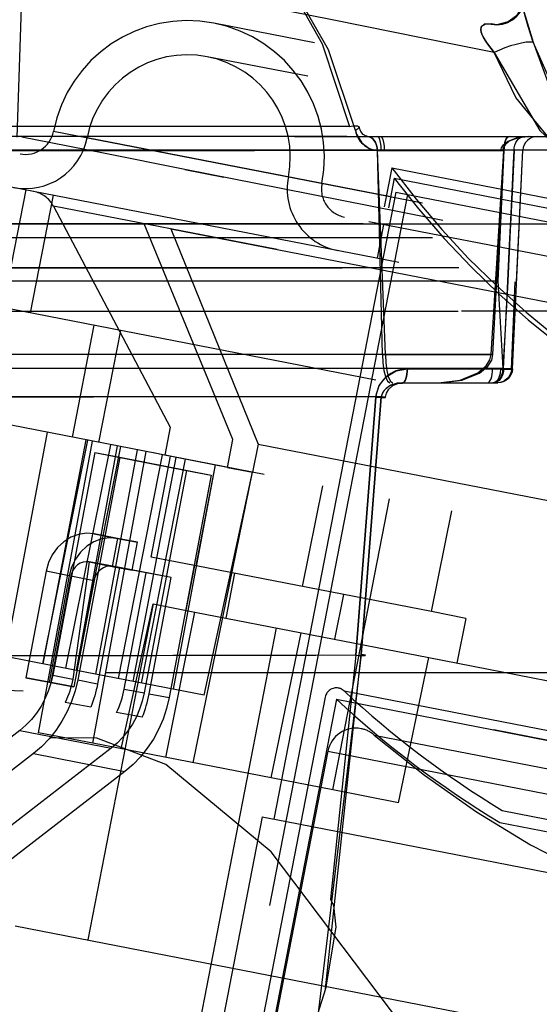
# Model space of a CAD drawing. Extents: x 0.4 to 16.6, y 0.2 to 10.8.
# Drawn here: x 6.2 to 6.3, y 4.8 to 4.9 of the extents above; entities that cross this region are included whole.
import ezdxf

# ---------------------------------------------------------------- set-up
doc = ezdxf.new("R2010")
doc.units = 0
doc.linetypes.add('HIDDEN', pattern=[0.07500000000000001, 0.05, -0.025])
doc.layers.get('0').update_dxf_attribs({"linetype": 'CONTINUOUS'})

msp = doc.modelspace()

# ---------------------------------------------------------------- linework, layer by layer
at = {"color": 7, "linetype": 'HIDDEN'}
for p, q in [((6.1509983204, 4.9285097749), (6.5615814996, 4.8487004838)), ((6.2103815588, 4.9135319382), (6.2095144661, 4.8888073032)), ((6.4469829882, 4.8636767118), (6.2367447253, 4.9045428903)), ((6.5526550008, 4.8198741186), (6.1368519646, 4.9006980545)), ((6.4460815284, 4.8590391031), (6.2358432655, 4.8999052816)), ((6.4619275839, 4.8415204376), (6.2145884511, 4.8895982947)), ((6.6551238206, 4.888896554), (5.9035904712, 4.888896554)), ((6.0479101156, 4.888896554), (6.6508494458, 4.888896554)), ((6.4572899752, 4.8424218974), (6.2192260598, 4.8886968348)), ((5.7516642216, 4.8870360672), (6.3396892245, 4.8870360671)), ((6.2768452608, 4.8869489079), (5.8628380267, 4.8869489081)), ((5.9035904695, 4.8869523972), (6.6571230408, 4.8869523972)), ((5.9423483216, 4.8869489078), (6.2768447341, 4.8869489078)), ((6.0481574901, 4.8870360687), (6.6528391471, 4.887036066)), ((6.2216859307, 4.8869523972), (6.0923644283, 4.8869523969)), ((6.2600668022, 4.8587918462), (6.2593512387, 4.8869489079)), ((6.2604765333, 4.8587918462), (6.2593512387, 4.8869489079)), ((6.2768447341, 4.8869489078), (6.2593512387, 4.8869489079)), ((6.2593512387, 4.8869489079), (6.2768447341, 4.8869489078)), ((6.2750689835, 4.8587918462), (6.2768447341, 4.8869489078)), ((6.2753144646, 4.8587918462), (6.2768447341, 4.8869489078)), ((6.2780082693, 4.8567899956), (6.2794603224, 4.8869814158)), ((6.2785869957, 4.8688149345), (6.2794603224, 4.8869814158)), ((6.4586363519, 4.8333366578), (6.1943853398, 4.8847018513)), ((6.2327301512, 4.8843478198), (6.2381219171, 4.8832833753)), ((6.2613383775, 4.8845702553), (6.2602866744, 4.8791597118)), ((6.2613383775, 4.8845702553), (6.4166982703, 4.8543713514)), ((6.4294643227, 4.8478306563), (6.2470517123, 4.8832880759)), ((6.2616631311, 4.8831459817), (6.2608663754, 4.8790470293)), ((6.2616631311, 4.8831459817), (6.4158636217, 4.8531724427)), ((6.2107562008, 4.8815196782), (6.2076010914, 4.8652880476)), ((6.2618877166, 4.8812063879), (6.2450604666, 4.7946376914)), ((6.424826714, 4.8487321161), (6.251689321, 4.8823866161)), ((6.2618877166, 4.8812063879), (6.2651657579, 4.8805692013)), ((6.2114192211, 4.8645458784), (6.2145743305, 4.880777509)), ((6.2635108796, 4.880890877), (6.2286544332, 4.7015700057)), ((6.2651657579, 4.8805692013), (6.414928805, 4.8514582139)), ((6.4418389568, 4.8351070729), (6.2145889546, 4.8792799986)), ((6.2145889546, 4.8792799986), (6.2307150595, 4.8487630604)), ((6.6574054858, 4.8768407107), (5.9035904693, 4.8768407107)), ((5.9888689361, 4.8768407109), (6.6557608152, 4.8768407122)), ((6.2393919217, 4.8470764493), (6.2271319751, 4.8768418824)), ((6.2308118131, 4.8761265943), (6.4580618153, 4.8319536686)), ((6.2308118131, 4.8761265943), (6.2428659439, 4.8464011678)), ((6.260213322, 4.8767190225), (6.2593118622, 4.8720814138)), ((6.6669679624, 4.874896554), (5.9035904582, 4.874896554)), ((5.1545011129, 4.8707570413), (6.6546670612, 4.870757041)), ((6.4705950984, 4.870757041), (5.7588184232, 4.870757041)), ((5.9035904582, 4.868896554), (6.6661386311, 4.8688280627)), ((6.2759734344, 4.8688965375), (6.2766769522, 4.8568442001)), ((6.4554812425, 4.8171050272), (6.1912302304, 4.8684702207)), ((6.2778842136, 4.8567612853), (6.2783689575, 4.8688287899)), ((6.2201636824, 4.8628461273), (6.2171588163, 4.8473874315)), ((6.2208768514, 4.8466647187), (6.2238817175, 4.8621234145)), ((6.2604765333, 4.8587918462), (6.0941603629, 4.8587918462)), ((6.2753144646, 4.8587918462), (6.1085837239, 4.8587918462)), ((6.2600668022, 4.8587918462), (6.2750689835, 4.8587918462)), ((6.2753144646, 4.8587918462), (6.2604765333, 4.8587918462)), ((6.2767992285, 4.8568442001), (6.1116160066, 4.8568442001)), ((6.2766769522, 4.8568442001), (6.2634930317, 4.8568077665)), ((6.2634930317, 4.8568077665), (6.2752704937, 4.8568072773)), ((6.0955133127, 4.854896554), (6.262828535, 4.854896554)), ((6.262828535, 4.854896554), (6.2754052733, 4.854896554)), ((6.2754052733, 4.854896554), (6.2760109358, 4.854896554)), ((6.2598959179, 4.8529489079), (6.093678632, 4.8529489079)), ((6.1201397077, 4.8529489079), (6.2598959179, 4.8529489079)), ((6.2591421086, 4.8529054342), (6.2563550112, 4.817282838)), ((6.2563550253, 4.817282993), (6.2591421086, 4.8529054342)), ((6.2571202298, 4.8173922757), (6.2598959179, 4.8529489079)), ((6.2598959179, 4.8529489079), (6.2571202439, 4.8173924305)), ((6.44001388, 4.8040687953), (6.2036840601, 4.8500066588)), ((6.2307150595, 4.8487630604), (6.229963843, 4.8448983865)), ((6.4195272206, 4.8120616942), (6.2307150595, 4.8487630604)), ((6.2079746057, 4.817087096), (6.2137661148, 4.8480469059)), ((6.2125443433, 4.8065731595), (6.219966875, 4.8468416002)), ((6.2131035085, 4.8160901383), (6.2193314636, 4.8469651117)), ((6.2131611961, 4.816078925), (6.2191017044, 4.8470097723)), ((6.2163048622, 4.8154678582), (6.2225328174, 4.8463428315)), ((6.2177829987, 4.8151805376), (6.2234487992, 4.8461647827)), ((6.2177829987, 4.8151805376), (6.2238892499, 4.8460791678)), ((6.238640555, 4.8432110024), (6.2393919217, 4.8470764493)), ((6.2428659439, 4.8464011678), (6.2421145771, 4.8425357209)), ((6.2428659439, 4.8464011678), (6.4230012427, 4.8113864127)), ((6.2203256108, 4.8452500082), (6.2145013764, 4.8145250213)), ((6.2237606101, 4.8446033118), (6.2179363757, 4.8138783249)), ((6.2200345692, 4.805117207), (6.2274108179, 4.8453946443)), ((6.2203256108, 4.8452500082), (6.2237606101, 4.8446033118)), ((6.2203256108, 4.8452500082), (6.232953175, 4.8427954705)), ((6.2204243147, 4.8146671177), (6.2262158238, 4.8456269276)), ((6.2235679808, 4.814056051), (6.2296469368, 4.8449599868)), ((6.2237606101, 4.8446033118), (6.2363881743, 4.8421487742)), ((6.2256109051, 4.8136589467), (6.2315514134, 4.8445897941)), ((6.2280788426, 4.8308262891), (6.2307674955, 4.8447421723)), ((6.228404864, 4.8452014213), (6.2284047171, 4.8452006477)), ((6.2294543478, 4.8449966202), (6.2284047171, 4.8452006477)), ((6.238640555, 4.8432110024), (6.2294543478, 4.8449966202)), ((6.2320094143, 4.8444999655), (6.2320095613, 4.8445007391)), ((6.2267693345, 4.8134337708), (6.2328482905, 4.8443377067)), ((6.231174117, 4.8125775678), (6.2369656261, 4.8435373777)), ((6.234304246, 4.8296161933), (6.2369630872, 4.8435378712)), ((6.238640555, 4.8432110024), (6.2421145771, 4.8425357209)), ((6.232953175, 4.8427954705), (6.2271289406, 4.8120704836)), ((6.2363881743, 4.8421487742), (6.2305639399, 4.8114237873)), ((6.232953175, 4.8427954705), (6.2363881743, 4.8421487742)), ((6.2338852516, 4.8024249071), (6.2421145771, 4.8425357209)), ((6.2354196823, 4.8117523136), (6.2421145771, 4.8425357209)), ((6.2490134927, 4.8267570053), (6.25179498, 4.8406548433)), ((6.2531809136, 4.7986742104), (6.2610034872, 4.8388648908)), ((6.2668195969, 4.8232958493), (6.2696226269, 4.8371894998)), ((6.2202376436, 4.8340205181), (6.2234389979, 4.8333982409)), ((6.2234389979, 4.8333982409), (6.2202376436, 4.8340205181)), ((6.2234389979, 4.8333982409), (6.2227057576, 4.8295301277)), ((6.2261869973, 4.8328808838), (6.2234389979, 4.8333982409)), ((6.2234389979, 4.8333982409), (6.2261869973, 4.8328808838)), ((6.225453757, 4.8290127706), (6.2261869973, 4.8328808838)), ((6.2340575327, 4.8296641495), (6.2280788426, 4.8308262891)), ((6.2195044033, 4.8301524049), (6.2172580982, 4.8139891715)), ((6.2195044033, 4.8301524049), (6.2227057576, 4.8295301277)), ((6.2195044033, 4.8301524049), (6.2227057576, 4.8295301277)), ((6.2237310188, 4.8293686319), (6.2195044033, 4.8301524049)), ((6.2227057576, 4.8295301277), (6.2195044033, 4.8301524049)), ((6.2227057576, 4.8295301277), (6.225453757, 4.8290127706)), ((6.2340575327, 4.8296641495), (6.2328619008, 4.8234794437)), ((6.234304246, 4.8296161933), (6.2340575327, 4.8296641495)), ((6.2668195969, 4.8232958493), (6.234304246, 4.8296161933)), ((6.2135684602, 4.8288662512), (6.2107821472, 4.814167421)), ((6.2167698146, 4.828243974), (6.2135684602, 4.8288662512)), ((6.2167698146, 4.828243974), (6.2139835015, 4.8135451438)), ((6.2170034595, 4.8282195548), (6.2142171465, 4.8135207246)), ((6.2170034595, 4.8282195548), (6.2202048138, 4.8275972776)), ((6.2237310188, 4.8293686319), (6.2206930975, 4.8133424751)), ((6.2308451395, 4.8279857938), (6.2237310188, 4.8293686319)), ((6.2243722189, 4.8126063334), (6.2274101402, 4.8286324902)), ((6.2274101402, 4.8286324902), (6.225453757, 4.8290127706)), ((6.2308451395, 4.8279857938), (6.2274101402, 4.8286324902)), ((6.2395919106, 4.8285883754), (6.2384096064, 4.822401079)), ((6.2202048138, 4.8275972776), (6.2174185008, 4.8128984475)), ((6.2278072182, 4.811959637), (6.2308451395, 4.8279857938)), ((6.2546596178, 4.8256595098), (6.2534227638, 4.8194828168)), ((6.2283763215, 4.824351352), (6.2193617233, 4.7779752646)), ((6.2239505229, 4.8043560227), (6.2283763215, 4.824351352)), ((6.2283763215, 4.824351352), (6.2341127628, 4.8232363008)), ((6.2283763215, 4.824351352), (6.2283763215, 4.824351352)), ((6.2301224063, 4.8031563301), (6.2341127628, 4.8232363008)), ((6.2341127628, 4.8232363008), (6.2664672981, 4.8169472162)), ((6.2715907269, 4.8223684356), (6.2668195969, 4.8232958493)), ((6.2715907269, 4.8223684356), (6.2703443972, 4.8161935845)), ((6.2453808869, 4.8210459993), (6.2348638556, 4.766940564)), ((6.2446569617, 4.8003310988), (6.2488346294, 4.8203746598)), ((6.2521666546, 4.7712294281), (6.2571202298, 4.8173922757)), ((6.2563550112, 4.817282838), (6.2528830439, 4.7836044349)), ((6.2177829987, 4.8151805376), (6.2079746057, 4.817087096)), ((6.2622833032, 4.7969048851), (6.2664672981, 4.8169472162)), ((6.2664672981, 4.8169472162), (6.3115258824, 4.8081887147)), ((6.2664672981, 4.8169472162), (6.2664672981, 4.8169472162)), ((6.3218556566, 4.8148562124), (5.482987371, 4.8148562124)), ((5.9035904582, 4.8148562124), (6.6666120984, 4.8147135946)), ((6.2145013764, 4.8145250213), (6.2172580982, 4.8139891715)), ((6.2354196823, 4.8117523136), (6.2177829987, 4.8151805376)), ((6.2107821472, 4.814167421), (6.2142171465, 4.8135207246)), ((6.2139835015, 4.8135451438), (6.2107821472, 4.814167421)), ((6.2174185008, 4.8128984475), (6.2139835015, 4.8135451438)), ((6.2142171465, 4.8135207246), (6.2174185008, 4.8128984475)), ((6.2179363757, 4.8138783249), (6.2206930975, 4.8133424751)), ((6.2243722189, 4.8126063334), (6.2271289406, 4.8120704836)), ((6.2278072182, 4.811959637), (6.2305639399, 4.8114237873)), ((6.3965994085, 4.7850165179), (6.2539929397, 4.8127364074)), ((6.2547640228, 4.8123445497), (6.3957376802, 4.7849420466)), ((6.2197458688, 4.8100881133), (6.2162005483, 4.8107555795)), ((6.2521465835, 4.8114910245), (6.2363871235, 4.7304156312)), ((6.2536924531, 4.8111905379), (6.2379329931, 4.7301151446)), ((6.3735955621, 4.7878837345), (6.2521465835, 4.8114910245)), ((6.2536924531, 4.8111905379), (6.3725642651, 4.7880841983)), ((6.2268599895, 4.8087052752), (6.2233146689, 4.8093727414)), ((6.2099276749, 4.806887753), (6.1928530124, 4.7936916292)), ((6.2099276749, 4.806887753), (6.2225552391, 4.8044332153)), ((6.2200345692, 4.805117207), (6.2125443433, 4.8065731595)), ((6.3916059473, 4.7809914091), (6.2571149641, 4.8071338079)), ((6.2531809136, 4.7986742104), (6.2200345692, 4.805117207)), ((6.258928871, 4.8062557998), (6.3895952144, 4.7808568356)), ((6.211838107, 4.8036953005), (6.1947634445, 4.7904991767)), ((6.2225552391, 4.8044332153), (6.2054805766, 4.7912370915)), ((6.211838107, 4.8036953005), (6.2244656712, 4.8012407629)), ((6.2524990736, 4.8040203505), (6.2420572203, 4.7503016721)), ((6.2524990736, 4.8040203505), (6.3947194047, 4.7763755186)), ((6.2244656712, 4.8012407629), (6.2073910087, 4.7880446391)), ((6.2622833032, 4.7969048851), (6.2531809136, 4.7986742104)), ((6.2765782228, 4.7958432155), (6.3538932224, 4.7808147019)), ((6.2434373035, 4.7949532024), (6.237728058, 4.7655816804)), ((6.2434373035, 4.7949532024), (6.2467848791, 4.7943024996)), ((6.2467848791, 4.7943024996), (6.3997247181, 4.7645740064)), ((6.2762580204, 4.7941959169), (6.35357302, 4.7791674034)), ((6.209313571, 4.7799284276), (6.4257353122, 4.7378603026))]:
    msp.add_line(p, q, dxfattribs=at)
at = {"color": 7, "linetype": 'HIDDEN', "flags": 128}
for points in [[(6.2563094894, 4.8897094969), (6.2525816102, 4.9008301445), (6.2459700544, 4.9124500024), (6.2408117709, 4.9169321276), (6.2352905722, 4.9203190998), (6.2071123367, 4.9380856833), (6.1753084415, 4.9572589159), (6.1571128978, 4.9675303554), (6.1408108776, 4.9760565656), (6.126581254, 4.9827108051), (6.11457771, 4.9874917445), (6.1045673514, 4.990589013), (6.097220631, 4.9921587324)], [(6.2417582867, 4.9170571305), (6.2417585634, 4.9170569215), (6.2449326523, 4.9138519499), (6.2517294289, 4.9016767022), (6.2555163535, 4.8902768485)], [(6.2754932485, 4.9004752306), (6.270180758, 4.901540676), (6.2530841199, 4.9049694268), (6.2383524953, 4.9079234254), (6.226423692, 4.9103145562), (6.2176192727, 4.912079188), (6.214039915, 4.9127964536), (6.2103814721, 4.9135294366), (6.2121766609, 4.9131698286), (6.2174516436, 4.9121127852), (6.2261620357, 4.9103670006), (6.2379949215, 4.9079951079), (6.252650946, 4.9050562845), (6.2696825907, 4.9016405787), (6.2754932485, 4.9004752306)], [(6.2750872024, 4.9043893339), (6.2758549966, 4.9043180219), (6.2766226165, 4.9043996273), (6.2773607004, 4.9046310285), (6.2780410166, 4.9050033744), (6.2786375428, 4.9055024227), (6.2791274618, 4.9061090848), (6.2794920342, 4.9068001557), (6.279717315, 4.9075492019)], [(6.2793816731, 4.9074190034), (6.279363912, 4.9072114725), (6.2792008806, 4.9066085442), (6.2785517308, 4.9055557735), (6.2774081511, 4.9046947879), (6.2758543861, 4.9043228832), (6.2750885637, 4.9044377274)], [(6.279393144, 4.9074200286), (6.2793857928, 4.9073909832), (6.2794449446, 4.9069066508), (6.2794782299, 4.9067308534), (6.2796469408, 4.9060062476), (6.279776322, 4.9055231916), (6.2802144748, 4.904029239), (6.28085592, 4.901902535)], [(6.28085592, 4.901902535), (6.2802061172, 4.9040568282), (6.2798198291, 4.9053675309), (6.2795921742, 4.9062243181), (6.2795286847, 4.9064943046), (6.2794111846, 4.9071207566), (6.2793941412, 4.9072681825), (6.2794058136, 4.9074170212)], [(6.2750872024, 4.9043893339), (6.274109602, 4.9043701923), (6.2737056884, 4.9040233141), (6.2736391794, 4.9037193903), (6.2736577754, 4.9034730307), (6.2737856282, 4.9030303297), (6.273928726, 4.9027104488), (6.2744456757, 4.9018497087), (6.2754932485, 4.9004752306)], [(6.2754932485, 4.9004752306), (6.2744579269, 4.9018318123), (6.2740002395, 4.9025724334), (6.2738785739, 4.9028142599), (6.2737040136, 4.9032705609), (6.2736398669, 4.9036376071), (6.2736784429, 4.9039542974), (6.2737584659, 4.9041156946), (6.2742944007, 4.9044182136), (6.2750872024, 4.9043893339)], [(6.28085592, 4.901902535), (6.2804467126, 4.9019306302), (6.27990681, 4.9018892909), (6.2792597155, 4.9017803169), (6.278533599, 4.901608452), (6.2777600704, 4.9013811781), (6.2769728034, 4.9011083889), (6.2762060701, 4.9008019599), (6.2754932485, 4.9004752306)], [(6.28085592, 4.901902535), (6.2804467126, 4.9019306302), (6.27990681, 4.9018892909), (6.2792597155, 4.9017803169), (6.278533599, 4.901608452), (6.2777600704, 4.9013811781), (6.2769728034, 4.9011083889), (6.2762060701, 4.9008019599), (6.2754932485, 4.9004752306)], [(6.2990251481, 4.8958095827), (6.2975849671, 4.8908569133), (6.2959086362, 4.888207521), (6.2944096255, 4.886991153), (6.2930906198, 4.8865279522), (6.2925248618, 4.8864742941), (6.2906170645, 4.8868553789), (6.2876233037, 4.8890214769), (6.2851960119, 4.8921359558), (6.28085592, 4.901902535)], [(6.28085592, 4.901902535), (6.282909888, 4.8963658762), (6.2867877892, 4.8899523857), (6.2896569124, 4.8873493912), (6.2918178046, 4.8865180389), (6.2933343513, 4.8865766729), (6.2937313935, 4.8866906973), (6.2951240139, 4.8874667542), (6.2957236311, 4.8880099877), (6.2972272521, 4.8901310279), (6.2988870225, 4.8950450109), (6.2990251481, 4.8958095827)], [(6.2754932485, 4.9004752306), (6.2817747897, 4.8897031647), (6.2852869331, 4.8864347622), (6.2896185543, 4.8842979817), (6.2923783055, 4.8840493251), (6.2951040958, 4.8847965387), (6.2972715523, 4.8862918848), (6.2996948468, 4.8894254254), (6.3017758008, 4.8952020464)], [(6.3017758008, 4.8952020464), (6.2991777975, 4.8885733503), (6.2970040715, 4.8860539352), (6.2941232919, 4.8844001244), (6.2913555804, 4.8840332647), (6.2882293696, 4.8847589229), (6.2840780167, 4.8873983844), (6.2784665179, 4.8942875146), (6.2754932485, 4.9004752306)], [(6.2555163535, 4.8902768485), (6.156279586, 4.8902886974), (6.0546674897, 4.8903431207), (6.0478660957, 4.8903476338), (6.0206021195, 4.8903658287), (5.962187088, 4.8904008289), (5.9035904806, 4.8904165622)], [(6.2555163535, 4.8902768485), (6.2559445605, 4.8903382105), (6.256308263, 4.8903579797), (6.2565852497, 4.8903349489), (6.2567586049, 4.8902705244), (6.2568131161, 4.890200367)], [(6.2568131161, 4.890200367), (6.256817742, 4.8901686408), (6.2567590494, 4.89003552), (6.2565861114, 4.8898792918), (6.2563094894, 4.8897094969)], [(6.2563094894, 4.8897094969), (6.2564789957, 4.8892101787), (6.2571942493, 4.8880198099), (6.2582114466, 4.8872199168), (6.2593512387, 4.8869489079)], [(6.2579328272, 4.8889111673), (6.2577798754, 4.8889226981), (6.2573983151, 4.8891618736), (6.2570677904, 4.8895889107), (6.2568364747, 4.8901224911), (6.2568200908, 4.8902016341)], [(6.4646082115, 4.8385677913), (6.4646080675, 4.8385678197), (6.4627446133, 4.8389353867), (6.457332887, 4.8400030483), (6.448471453, 4.8417514845), (6.43646157, 4.8441213545), (6.421627623, 4.8470491218), (6.4044094381, 4.8504478945), (6.3852857391, 4.8542235371), (6.3648053057, 4.858267538), (6.343538203, 4.8624672541), (6.3220901941, 4.8667030023), (6.3010595389, 4.8708561366), (6.2810426688, 4.8748090807), (6.2626090693, 4.8784488059), (6.2462714774, 4.8816744961), (6.2325187366, 4.8843895503), (6.22171554, 4.8865218832), (6.2142220476, 4.8880009739), (6.2102013696, 4.888794496), (6.2102077686, 4.8887932332)], [(6.2579394792, 4.888896554), (6.2582102302, 4.8888593909), (6.2584709192, 4.8887492827), (6.2587118583, 4.8885703215), (6.2589240934, 4.8883291578), (6.2590997372, 4.8880347542), (6.2592322622, 4.8876980516), (6.2593167434, 4.8873315629), (6.2593500413, 4.8869489079)], [(6.2593512387, 4.8869489079), (6.2593179409, 4.8873315629), (6.2592334599, 4.8876980516), (6.2591009353, 4.8880347542), (6.258925292, 4.8883291578), (6.2587130576, 4.8885703215), (6.2584721192, 4.8887492827), (6.258211431, 4.8888593909), (6.2579406809, 4.888896554)], [(6.2598795557, 4.8869489079), (6.259853119, 4.8875358087), (6.2597871701, 4.8880484947), (6.2596852745, 4.8884715708), (6.2595430791, 4.8887808629), (6.2593794704, 4.8888964297), (6.2593738483, 4.888896554)], [(6.25980403, 4.888896554), (6.2598094477, 4.8888964314), (6.2599697321, 4.888778691), (6.2601073005, 4.8884681614), (6.2602056298, 4.8880455635), (6.2602692542, 4.8875342979), (6.2602947875, 4.8869489079)], [(6.2764272291, 4.8869489079), (6.2765127372, 4.8873278387), (6.2767685673, 4.8877382859), (6.2773426574, 4.8882158083), (6.278570741, 4.8887122344), (6.2800976841, 4.888896505), (6.2801236261, 4.888896554)], [(6.2803245401, 4.888896554), (6.2802986428, 4.8888965043), (6.2788031721, 4.8887166643), (6.2775805014, 4.8882234097), (6.2770045784, 4.8877446107), (6.2767469457, 4.8873311524), (6.2766608442, 4.8869489079)], [(6.2768447341, 4.8869489078), (6.2768610884, 4.8873315628), (6.2769025814, 4.8876980516), (6.2769676711, 4.8880347542), (6.2770539387, 4.8883291578), (6.2771581781, 4.8885703214), (6.2772765155, 4.8887492827), (6.2774045531, 4.8888593909), (6.2775375326, 4.888896554)], [(6.2775380335, 4.888896554), (6.2774050589, 4.8888593909), (6.2772770261, 4.8887492827), (6.2771586931, 4.8885703215), (6.2770544576, 4.8883291578), (6.2769681932, 4.8880347543), (6.2769031059, 4.8876980516), (6.2768616144, 4.8873315629), (6.2768452608, 4.8869489079)], [(6.2782405027, 4.8869489079), (6.2782733312, 4.8873315629), (6.2783566219, 4.8876980516), (6.2784872792, 4.8880347542), (6.2786604476, 4.8883291578), (6.2788696916, 4.8885703215), (6.2791072351, 4.8887492827), (6.2793642502, 4.8888593909), (6.2796311854, 4.888896554)], [(6.2782410766, 4.8869489079), (6.2782739052, 4.8873315629), (6.2783571957, 4.8876980516), (6.2784878528, 4.8880347542), (6.278661021, 4.8883291578), (6.2788702647, 4.8885703215), (6.2791078078, 4.8887492827), (6.2793648225, 4.8888593909), (6.2796317573, 4.888896554)], [(6.2814579891, 4.8888965539), (6.2810782959, 4.8888600786), (6.2807124332, 4.8887521813), (6.2803737089, 4.8885767869), (6.280074444, 4.888340275), (6.2798255239, 4.8880512488), (6.2796360031, 4.8877202213), (6.2795127751, 4.8873592334), (6.2794603224, 4.8869814158)], [(6.2814585487, 4.8888965539), (6.281078836, 4.8888600711), (6.2807129566, 4.8887521592), (6.2803742205, 4.8885767437), (6.2800749504, 4.8883402059), (6.2798260331, 4.8880511508), (6.2796365237, 4.8877200934), (6.2795133164, 4.8873590772), (6.2794608931, 4.8869812353)], [(6.2768447341, 4.8869489078), (6.2764559388, 4.8788965569), (6.2761730301, 4.8730357257), (6.2759732645, 4.868896554)], [(6.2759737622, 4.8688963486), (6.2764564521, 4.8788964542), (6.2765652124, 4.8811491842), (6.2768452608, 4.8869489079)], [(6.2767992285, 4.8568442001), (6.2772809241, 4.8669093057), (6.2775742083, 4.8730357255), (6.2778675575, 4.8791621432), (6.2781609718, 4.8852885588), (6.2782405027, 4.8869489079)], [(6.2782410766, 4.8869489079), (6.277963287, 4.8811491842), (6.2776699131, 4.8750227674), (6.277377986, 4.868925216)], [(5.9035904582, 4.8791659824), (6.0103549852, 4.8792791712), (6.1164236087, 4.8795232116), (6.2203138494, 4.8797548171), (6.2845508762, 4.8798449246), (6.3473147277, 4.8798895551), (6.4077987553, 4.8798871924), (6.4651963105, 4.8798363209), (6.5123058297, 4.8797513887), (6.5557688835, 4.8796330987), (6.5942640173, 4.8794882703), (6.618234594, 4.8793719637), (6.6384917126, 4.8792547372), (6.6543023642, 4.8791479169), (6.6575492192, 4.8791236463), (6.6671384062, 4.879045897), (6.6709663161, 4.8790113072)], [(6.2759734301, 4.8688961691), (6.2365968816, 4.8688962721), (6.1968271171, 4.8688964519), (6.1555252184, 4.868895131), (6.1147340469, 4.8688937427), (6.0755261184, 4.868896554)], [(6.2773778927, 4.8689252214), (6.2770042571, 4.8622573682), (6.2766769522, 4.8568442001)], [(5.9035904582, 4.8647626485), (5.8119176932, 4.8647620992), (5.7204941251, 4.8647603716), (5.6302994772, 4.8647573464), (5.5423134729, 4.8647529043), (5.4701499122, 4.8647478905), (5.400641853, 4.8647415158), (5.3351407914, 4.8647336399), (5.2905297823, 4.8647268289), (5.2493539571, 4.8647192083), (5.21277942, 4.8647110369), (5.1891875961, 4.8647047961), (5.1691985962, 4.8646988207), (5.1535063285, 4.8646936072), (5.1426225225, 4.8646896805), (5.1370452856, 4.8646875418), (5.1370767323, 4.8646875216), (5.1455098066, 4.8646907376), (5.1625320321, 4.8646966812), (5.1827104944, 4.8647029272), (5.2075118499, 4.8647096869), (5.2360653058, 4.8647164402), (5.281876299, 4.864725345), (5.3327468777, 4.8647332762), (5.3872229047, 4.8647400747), (5.452653046, 4.864746456), (5.5210447448, 4.8647515833), (5.5915434658, 4.8647555848), (5.6632946739, 4.8647585887), (5.7260273226, 4.8647604769), (5.8360114527, 4.8647623404), (5.9360448016, 4.8647626037), (6.0362280771, 4.8647614976), (6.1353759435, 4.8647589112), (6.2323030652, 4.8647547335), (6.3081581687, 4.8647500706), (6.3815071063, 4.8647440188), (6.4509966162, 4.8647364091), (6.4990915101, 4.8647296595), (6.5437593674, 4.8647219826), (6.5837633037, 4.864713588), (6.6092994259, 4.8647071812), (6.6312742366, 4.8647009029), (6.6489452089, 4.8646952401), (6.6643160309, 4.8646897566), (6.6707333189, 4.8646872748), (6.6674954421, 4.8646885546), (6.6550353397, 4.8646931281), (6.6345531811, 4.8646999048), (6.6071901672, 4.8647077681), (6.5730941056, 4.8647159637), (6.5340678601, 4.8647237816), (6.4913371436, 4.8647308713), (6.4218975747, 4.8647398471), (6.3473926306, 4.8647470422), (6.2696362124, 4.8647526155), (6.1816654712, 4.8647571282), (6.0917429892, 4.8647602028), (5.997970267, 4.8647620478), (5.9035904582, 4.8647626485)], [(6.2600668022, 4.8587918462), (6.2601197751, 4.8576185011), (6.2602521156, 4.8565935338), (6.2604570767, 4.8557478827), (6.2607441967, 4.8551292856), (6.261081291, 4.8548966771), (6.2610893659, 4.854896554)], [(6.2604765333, 4.8587918462), (6.2605277014, 4.8576215331), (6.2606553988, 4.8565994156), (6.2608532408, 4.8557547347), (6.2611311419, 4.8551336718), (6.2614615973, 4.8548966755), (6.2614693858, 4.854896554)], [(6.2677482405, 4.854896554), (6.2677846801, 4.854896604), (6.2707781893, 4.8552572669), (6.2732335197, 4.8562507819), (6.2743849088, 4.8572093205), (6.2748977174, 4.8580324775), (6.2750689835, 4.8587918462)], [(6.2680563137, 4.854896554), (6.2680927022, 4.8548966047), (6.2710263198, 4.8552486958), (6.2734706198, 4.8562357234), (6.2746256126, 4.8571967309), (6.2751420142, 4.8580258752), (6.2753144646, 4.8587918462)], [(6.2591421086, 4.8529054342), (6.259168836, 4.8531717441), (6.2596058409, 4.8545151008), (6.2605770337, 4.8557248277), (6.2619516615, 4.8565328083), (6.2634930317, 4.8568077665)], [(6.2634930317, 4.8568077665), (6.2634753733, 4.8564304657), (6.2634342386, 4.856070081), (6.2633711207, 4.8557396921), (6.2632883104, 4.8554512901), (6.263188813, 4.8552153422), (6.2630762398, 4.8550404118), (6.2629546765, 4.8549328477), (6.262828535, 4.854896554)], [(6.262828535, 4.854896554), (6.2629546765, 4.8549328477), (6.2630762398, 4.8550404118), (6.263188813, 4.8552153422), (6.2632883104, 4.8554512901), (6.2633711207, 4.8557396921), (6.2634342386, 4.856070081), (6.2634753733, 4.8564304657), (6.2634930317, 4.8568077665)], [(6.2745804783, 4.854896554), (6.2747114447, 4.8549328361), (6.2748376593, 4.8550403662), (6.2749545429, 4.8552152428), (6.2750578545, 4.8554511209), (6.275143846, 4.8557394425), (6.2752093972, 4.8560697466), (6.27525213, 4.8564300491), (6.2752704937, 4.8568072773)], [(6.2752704937, 4.8568072773), (6.2764333623, 4.8567791239), (6.2773099814, 4.8567641549), (6.2778003862, 4.8567640643)], [(6.2766769522, 4.8568442001), (6.2766440358, 4.856461545), (6.2765605224, 4.8560950563), (6.2764295155, 4.8557583537), (6.2762558838, 4.8554639501), (6.27604608, 4.8552227864), (6.275807901, 4.8550438252), (6.2755501983, 4.854933717), (6.2752825489, 4.854896554)], [(6.2763745144, 4.8568143969), (6.2763085856, 4.856163249), (6.2761426983, 4.8555939337), (6.275891293, 4.8551686195), (6.2755744766, 4.85493356), (6.2753943395, 4.8548969473), (6.2753731924, 4.854896554)], [(6.2767992285, 4.8568442001), (6.2767663227, 4.856461545), (6.2766828361, 4.8560950563), (6.2765518713, 4.8557583537), (6.2763782954, 4.8554639501), (6.276168559, 4.8552227864), (6.2759304566, 4.8550438252), (6.2756728367, 4.854933717), (6.2754052733, 4.854896554)], [(6.2778842136, 4.8567612853), (6.2778238238, 4.8563909288), (6.2776953157, 4.8560383717), (6.2775032131, 4.855716025), (6.2772542785, 4.855435236), (6.2769572752, 4.8552058894), (6.2766226584, 4.8550360588), (6.2762622075, 4.8549317227), (6.2758886115, 4.854896554)], [(6.2780082693, 4.8567899956), (6.2779523501, 4.8564153193), (6.2778267845, 4.8560579084), (6.2776360773, 4.8557305859), (6.2773870706, 4.8554450951), (6.2770886982, 4.8552116789), (6.2767516648, 4.8550387114), (6.2763880623, 4.8549323984), (6.2760109358, 4.854896554)], [(6.2767992285, 4.8568442001), (6.2775904504, 4.8568196697), (6.277978095, 4.8568037995), (6.277918194, 4.8567983916), (6.2774183878, 4.8568040344), (6.2765353076, 4.8568200795), (6.2763726925, 4.8568233414)], [(6.2778346273, 4.8567740932), (6.2778507886, 4.8567788267), (6.2774562244, 4.8568068058), (6.2766769522, 4.8568442001)], [(6.262828535, 4.854896554), (6.2618023556, 4.8547592982), (6.2608812382, 4.8543560274), (6.2602230549, 4.8537522625), (6.2599615459, 4.8532501884), (6.2599169671, 4.8530818171), (6.2598959179, 4.8529489079)], [(6.262828535, 4.854896554), (6.2620897152, 4.8548262338), (6.2612173869, 4.8545424901), (6.2605522373, 4.8541091918), (6.2601043126, 4.8535700604), (6.2600699275, 4.8535071942), (6.2598959179, 4.8529489079)], [(6.2604888507, 4.8528730188), (6.2604864086, 4.8529190038), (6.2606213735, 4.8534676533), (6.260936792, 4.8540016101), (6.2614824336, 4.8544945116), (6.262288316, 4.8548355092), (6.2628287987, 4.8548525764)], [(6.2591421086, 4.8529054342), (6.2595929073, 4.8528822698), (6.2599733442, 4.8528666745), (6.2602592196, 4.8528596404), (6.2604323489, 4.8528616149), (6.2604825124, 4.8528708167)], [(6.2591421086, 4.8529054342), (6.2595929073, 4.8528822698), (6.2599733442, 4.8528666745), (6.2602592196, 4.8528596404), (6.2604323489, 4.8528616149), (6.2604825021, 4.8528710213)], [(6.2604825124, 4.8528708167), (6.2604817191, 4.8528724724), (6.2604041898, 4.8528915222), (6.2602046927, 4.8529175527), (6.2598959179, 4.8529489079)], [(6.2202376436, 4.8340205181), (6.219142885, 4.8341034613), (6.2180451125, 4.8339453779), (6.216986513, 4.8335523431), (6.2160077677, 4.8329394609), (6.2151464894, 4.8321302841), (6.2144357765, 4.8311559088), (6.2139029413, 4.8300537797), (6.2135684602, 4.8288662512)], [(6.2234389979, 4.8333982409), (6.2223442393, 4.8334811841), (6.2212464668, 4.8333231008), (6.2201878673, 4.8329300659), (6.219209122, 4.8323171838), (6.2183478437, 4.8315080069), (6.2176371308, 4.8305336316), (6.2171042956, 4.8294315026), (6.2167698146, 4.828243974)], [(6.2195044033, 4.8301524049), (6.2190938688, 4.8301835086), (6.2186822041, 4.8301242273), (6.2182852293, 4.8299768393), (6.2179181998, 4.8297470084), (6.2175952205, 4.8294435671), (6.2173287031, 4.8290781764), (6.2171288899, 4.828664878), (6.2170034595, 4.8282195548)], [(6.2227057576, 4.8295301277), (6.2222952231, 4.8295612314), (6.2218835584, 4.8295019502), (6.2214865836, 4.8293545621), (6.2211195541, 4.8291247313), (6.2207965748, 4.82882129), (6.2205300574, 4.8284558992), (6.2203302442, 4.8280426009), (6.2202048138, 4.8275972776)], [(5.550825888, 4.817283027), (5.5761932199, 4.8172441487), (5.6004003757, 4.8172067986), (5.6233240689, 4.8171886192), (5.6448616838, 4.817188912), (5.6649304416, 4.8171883175), (5.7129319771, 4.817159153), (5.7611274445, 4.8171277046), (5.808920972, 4.8170987379), (5.855423124, 4.8171212517), (5.9035904582, 4.8171166983), (5.9381976952, 4.8171187521), (5.9720367216, 4.817115525), (6.0058964841, 4.817107329), (6.0404085684, 4.8171292366), (6.0754324547, 4.8171491937), (6.108876245, 4.8171631805), (6.1443150986, 4.8171896252), (6.1963379971, 4.8171969832), (6.2563550112, 4.817282838)], [(6.2563550253, 4.817282993), (6.2310632084, 4.8172440029), (6.2069257145, 4.8172068669), (6.1840648377, 4.8171888637), (6.1625824174, 4.8171891634), (6.1425606642, 4.8171885131), (6.094336419, 4.8171591566), (6.0458199361, 4.8171271976), (5.9976365219, 4.8170975404), (5.9507877034, 4.8171214158), (5.9026277417, 4.8171166994), (5.8690280389, 4.8172225953), (5.8346771364, 4.8171157945), (5.8010809141, 4.8171080738), (5.7668520831, 4.8171295251), (5.7321348207, 4.8171491431), (5.6988040209, 4.8171628986), (5.6633972315, 4.8171892873), (5.6111554324, 4.8171954348), (5.5508259143, 4.8172827075)], [(6.2571202439, 4.8173924305), (6.2471614563, 4.7345650141), (6.2326047454, 4.652452872)], [(6.2336438562, 4.6614711182), (6.2469834453, 4.7385480486), (6.2563550253, 4.817282993)], [(6.2563550112, 4.817282838), (6.2568039885, 4.8172541588), (6.2571833772, 4.8172375248), (6.2574691852, 4.8172339879), (6.2576433383, 4.8172437717), (6.2576948233, 4.8172662575), (6.2576203844, 4.8173000234), (6.2574247288, 4.817342934), (6.2571202298, 4.8173922757)], [(6.2145013764, 4.8145250213), (6.2142361447, 4.8133969392), (6.2138742245, 4.8122984052), (6.2134191014, 4.8112399989), (6.2128751585, 4.8102319133), (6.2122476341, 4.8092838567), (6.2115425717, 4.8084049596), (6.2107667615, 4.8076036861), (6.2099276749, 4.806887753)], [(6.2179363757, 4.8138783249), (6.2175827334, 4.8123742154), (6.2171001732, 4.8109095035), (6.2164933424, 4.8094982951), (6.2157680851, 4.8081541809), (6.2149313859, 4.8068901055), (6.2139913028, 4.8057182427), (6.2129568892, 4.804649878), (6.211838107, 4.8036953005)], [(6.2172580982, 4.8139891715), (6.2171717179, 4.8135703833), (6.2170719434, 4.8131546869), (6.2169589056, 4.8127426274), (6.2168327525, 4.8123347448), (6.2166936496, 4.8119315738), (6.2165417791, 4.8115336428), (6.2163773401, 4.8111414733), (6.2162005483, 4.8107555795)], [(6.2206930975, 4.8133424751), (6.220608956, 4.8129259307), (6.2205148705, 4.8125115732), (6.2204109094, 4.8120997045), (6.2202971485, 4.8116906244), (6.2201736706, 4.8112846309), (6.2200405655, 4.8108820195), (6.2198979303, 4.8104830835), (6.2197458688, 4.8100881133)], [(6.2064856368, 4.5369256341), (6.1875849777, 4.5858915432), (6.1749187429, 4.636192259), (6.167973877, 4.6889382433), (6.1673208853, 4.7264483708), (6.1711320253, 4.7607422189), (6.1754977388, 4.7777949656), (6.1825678281, 4.793855965), (6.1892521652, 4.8030518239), (6.1982458323, 4.809983595), (6.2064595255, 4.8125051466), (6.2149210837, 4.8121815837), (6.2269467112, 4.8075322826), (6.2453947353, 4.792313997), (6.2528830439, 4.7836044349)], [(6.2271289406, 4.8120704836), (6.2268637089, 4.8109424015), (6.2265017887, 4.8098438675), (6.2260466656, 4.8087854612), (6.2255027227, 4.8077773756), (6.2248751983, 4.8068293191), (6.2241701359, 4.8059504219), (6.2233943257, 4.8051491485), (6.2225552391, 4.8044332153)], [(6.2233146689, 4.8093727414), (6.2234914608, 4.8097586352), (6.2236558997, 4.8101508046), (6.2238077702, 4.8105487357), (6.2239468732, 4.8109519067), (6.2240730262, 4.8113597893), (6.2241860641, 4.8117718488), (6.2242858386, 4.8121875451), (6.2243722189, 4.8126063334)], [(6.2268599895, 4.8087052752), (6.227012051, 4.8091002454), (6.2271546862, 4.8094991814), (6.2272877913, 4.8099017928), (6.2274112692, 4.8103077863), (6.2275250301, 4.8107168664), (6.2276289912, 4.8111287351), (6.2277230767, 4.8115430926), (6.2278072182, 4.811959637)], [(6.2305639399, 4.8114237873), (6.2302102976, 4.8099196778), (6.2297277374, 4.8084549658), (6.2291209066, 4.8070437574), (6.2283956493, 4.8056996432), (6.2275589501, 4.8044355678), (6.226618867, 4.803263705), (6.2255844534, 4.8021953404), (6.2244656712, 4.8012407629)], [(6.158659065, 4.8017296563), (6.1494086928, 4.7943310704), (6.1264261147, 4.7690349286), (6.1067938998, 4.7407818882), (6.0628052927, 4.6671832521), (6.0241457686, 4.5913810177), (5.9909342352, 4.5152326491), (5.980402898, 4.4869980017), (5.9725256785, 4.4585427167), (5.9701940129, 4.4441315483), (5.9698957794, 4.4297935737), (5.9719803018, 4.4186879771), (5.9775680489, 4.408663176), (5.9839051847, 4.4036355159), (5.9918507542, 4.4008450616), (6.0036757733, 4.4004332946), (6.0104456691, 4.4015037372), (6.028490995, 4.4075455235), (6.0452455499, 4.4165257881), (6.0743161721, 4.4381264392), (6.1000101105, 4.4635147819), (6.1302347139, 4.5011871877), (6.1561391764, 4.5422218299), (6.1778015473, 4.5856617296), (6.1964201557, 4.6340371759), (6.2094057128, 4.6844458415), (6.2147318159, 4.7358843132), (6.2124594383, 4.7687301013), (6.2056678914, 4.7913023743), (6.1996114164, 4.8008976582), (6.19251864, 4.8070269645), (6.1852716123, 4.8097711594), (6.1774914254, 4.8099152062), (6.1666006163, 4.8064374827), (6.158659065, 4.8017296563)], [(6.3411552856, 4.5457916391), (6.3401474871, 4.5063921086), (6.3368950391, 4.4901776088), (6.330810448, 4.4743674703), (6.32434815, 4.4643288441), (6.3154023149, 4.4559745766), (6.3053691582, 4.4513018724), (6.2965171288, 4.4501613344), (6.2831592592, 4.4527339316), (6.2727634996, 4.4579261587), (6.2634744602, 4.4648623631), (6.2468749152, 4.4825723958), (6.2329419598, 4.5033255551), (6.2171462428, 4.5341152226), (6.2041585151, 4.5674790757), (6.193717333, 4.6026001336), (6.1852240479, 4.6411101198), (6.179835085, 4.6809687154), (6.1784332667, 4.721596339), (6.1797241193, 4.743167418), (6.1831727978, 4.7645920292), (6.1892171153, 4.7838353459), (6.1977253835, 4.7982124379), (6.2046211983, 4.8044847131), (6.2131859255, 4.8080277812), (6.2210287431, 4.8081709381), (6.2314720688, 4.8046895066), (6.2472883544, 4.7927855555), (6.2667607603, 4.7688903929), (6.2824155974, 4.7422070088), (6.3079538171, 4.6863370918), (6.3267433962, 4.6286356), (6.3385706629, 4.570424699), (6.3411552856, 4.5457916391)], [(6.3353450561, 4.5449756787), (6.3323467268, 4.5692165746), (6.3219057815, 4.6194367821), (6.3067445325, 4.6693803761), (6.2873306227, 4.7185327605), (6.2774624775, 4.7395865272), (6.2628606451, 4.7660899031), (6.2446867111, 4.7901522004), (6.2301347693, 4.8021998115), (6.2205940956, 4.8058432685), (6.2134687533, 4.8058676443), (6.2071370591, 4.8034702768), (6.2057347086, 4.8025676849), (6.1995552983, 4.7965553072), (6.192025887, 4.7826299892), (6.1868124192, 4.7638928081), (6.1839960827, 4.742922225), (6.1831715811, 4.7218804232), (6.1851375132, 4.6820158681), (6.1907787452, 4.642937938), (6.1992815563, 4.6051284929), (6.2155253695, 4.5538892048), (6.2373606325, 4.5070845542), (6.2505888288, 4.4864595376), (6.2663212589, 4.4685703517), (6.2847097471, 4.4560528711), (6.2970421221, 4.4530602609), (6.3051357901, 4.4538478766), (6.312412348, 4.4568740991), (6.3142122909, 4.4580371958), (6.3221831418, 4.4658635832), (6.3278250879, 4.4754335196), (6.332992183, 4.4907815451), (6.3354848437, 4.5064181255), (6.3353450561, 4.5449756787)], [(6.2528830439, 4.7836044349), (6.2532899578, 4.7827220208), (6.253612162, 4.7797390196), (6.2521666546, 4.7712294281)], [(6.2521666546, 4.7712294281), (6.2375154243, 4.7242830167), (6.225764507, 4.6755188567), (6.2138409753, 4.6072434176), (6.2064856368, 4.5369256341)]]:
    msp.add_lwpolyline(points, dxfattribs=at)
at = {"color": 7, "linetype": 'HIDDEN'}
for centre, radius, start, end in [((6.233138886, 4.8859924554), 0.0188976378, 79, 169), ((6.233138886, 4.8859924554), 0.0188976378, 349, 79), ((6.233138886, 4.8859924554), 0.0141732283, 79, 169), ((6.233138886, 4.8859924554), 0.0141732283, 349, 79), ((6.2107237771, 4.8903495112), 0.0039370079, 259, 348.9999999999), ((6.2596479729, 4.8903333868), 0.0033975669, 190.5704227645, 264.9692897964), ((6.2107237771, 4.8903495112), 0.0086614173, 259, 349), ((6.3572852991, 4.955226759), 0.1191560039, 216.3683920739, 258.2458413822), ((6.255553995, 4.8816353996), 0.0086614173, 169, 259), ((6.3572852991, 4.955226759), 0.1197465551, 217.0092877022, 258.2495608612), ((6.2111080643, 4.8774405872), 0.0039370079, 27.8533743404, 79), ((6.255553995, 4.8816353996), 0.0039370079, 169, 259), ((6.2634532154, 4.8524754529), 0.0043324965, 89.4734359436, 174.3042684765), ((6.2536924531, 4.8111905379), 0.0015748031, 79, 168.9999999998), ((6.2536924531, 4.8111905379), 0.0015748031, 47.1214356316, 79), ((6.3472812, 4.9119796159), 0.135965343, 227.1214356316, 238.667255712), ((6.3472812, 4.9119796159), 0.1375401461, 227.1214356316, 238.9101624199), ((6.2563637475, 4.803269134), 0.0039370079, 79, 168.9999999999), ((6.2563637475, 4.803269134), 0.0039370079, 49.3420847249, 79), ((6.346564653, 4.9082933013), 0.1345053233, 229.3420847249, 288.6579152751)]:
    msp.add_arc(centre, radius, start, end, dxfattribs=at)

doc.saveas('drawing.dxf')
